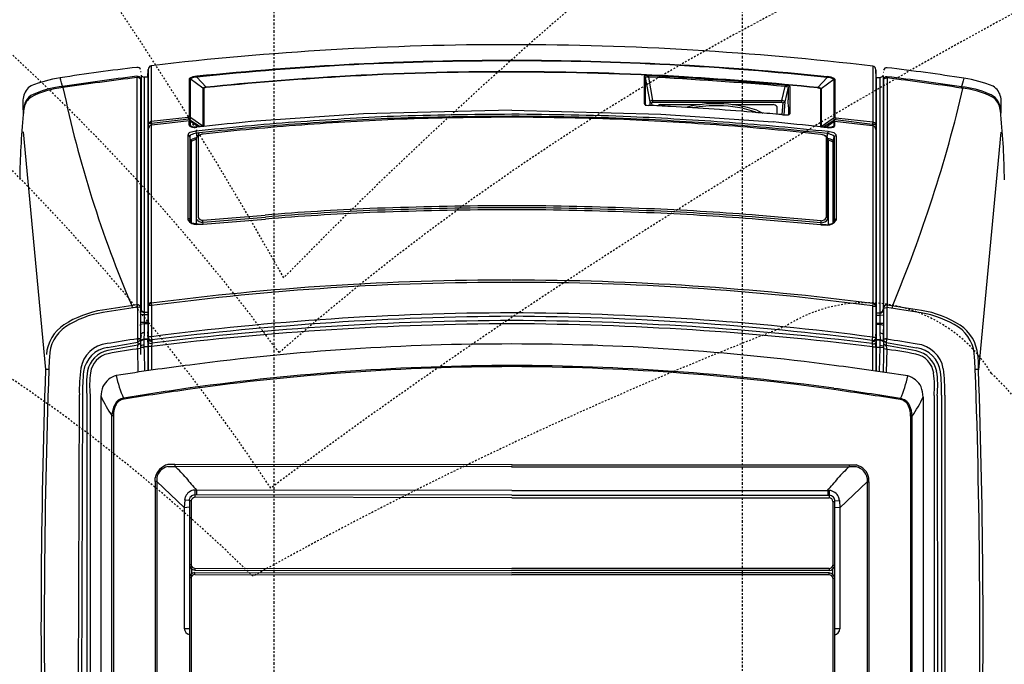
# Model space of a CAD drawing. Units: inches. Extents: x -1801 to 1337, y -45 to 840.
# Drawn here: x -1520 to -1462, y 659 to 697 of the extents above; entities that cross this region are included whole.
import ezdxf

# ---------------------------------------------------------------- set-up
doc = ezdxf.new("R2010")
doc.units = ezdxf.units.IN
doc.header["$LTSCALE"] = 5
doc.linetypes.add('AXES2', pattern=[1.125, 0.75, -0.125, 0.125, -0.125])
doc.linetypes.add('CACHE', pattern=[0.375, 0.25, -0.125])
for name, color, linetype in [('GE-ARCHITECTURAL_ELEMENTS', 8, 'Continuous'), ('GE-EQUIPMENT', 140, 'Continuous'), ('GE-EQUIPMENT_INSERTION', 140, 'Continuous'), ('GE-MAIN_AXIS', 83, 'AXES2'), ('GE-MM-SCATTER_LINES', 222, 'CACHE'), ('GE-SPECIFICATIONS', 7, 'Continuous')]:
    doc.layers.add(name, color=color, linetype=linetype)

# ---------------------------------------------------------------- blocks, each defined once
blk = doc.blocks.new('*U241')
at = {"layer": 'GE-EQUIPMENT', "color": 141}
for p, q in [((-198.3, 1885), (-199, 1885)), ((-183.3, 1894.1), (-183.3, 1539.5)), ((894.7, 1893.5), (894.7, 1538.9)), ((898.9, 1888), (898.9, 1438.1)), ((909.8, 1884.4), (910.4, 1884.4)), ((-204.4, 1876.5), (-204.4, 1537.1)), ((-198.3, 1880.2), (-198.3, 1529.9)), ((-188.1, 1877.1), (-193.5, 1877.1)), ((-193.5, 1877.1), (-193.5, 1495.5)), ((-188.1, 1877.1), (-188.1, 1438.6)), ((-126.5, 1874.7), (-126.5, 1817.4)), ((-124.7, 1874.7), (-126.5, 1874.7)), ((-106, 1860.8), (-124.7, 1874.7)), ((-124.7, 1874.7), (-124.7, 1816.6)), ((-101.1, 1862.1), (-115, 1877.1)), ((552.9, 1878.4), (552.9, 1837.9)), ((552.9, 1878.4), (554.7, 1876.5)), ((554.7, 1876.5), (554.7, 1835.5)), ((554.7, 1876.5), (561.4, 1840.3)), ((559.5, 1879), (559.5, 1877.1)), ((559.5, 1877.1), (565.6, 1842.1)), ((812.6, 1861.4), (826.4, 1876.5)), ((817.4, 1860.2), (836.1, 1874.1)), ((836.1, 1874.1), (837.9, 1874.1)), ((836.1, 1874.1), (836.1, 1816)), ((837.9, 1874.1), (837.9, 1816.8)), ((899.5, 1876.5), (905, 1876.5)), ((905, 1876.5), (905, 1494.9)), ((909.8, 1879.6), (909.8, 1529.3)), ((915.8, 1875.9), (915.8, 1536.5)), ((-104.7, 1860.2), (-106, 1860.8)), ((-106, 1860.8), (-106, 1804.1)), ((-104.7, 1860.2), (-104.7, 1803.5)), ((-101.1, 1862.1), (-101.1, 1861.4)), ((763.1, 1863.3), (758.2, 1842.1)), ((763.7, 1865.1), (763.1, 1863.3)), ((767.9, 1862.1), (763.1, 1840.3)), ((763.7, 1865.1), (768.5, 1864.5)), ((767.9, 1862.1), (770.3, 1863.3)), ((770.3, 1863.3), (770.3, 1822.2)), ((812.6, 1861.4), (812.6, 1860.8)), ((816.2, 1859.6), (817.4, 1860.2)), ((816.2, 1859.6), (816.2, 1802.9)), ((817.4, 1860.2), (817.4, 1803.5)), ((561.4, 1840.3), (561.4, 1834.9)), ((561.4, 1839.7), (563.8, 1838.5)), ((563.8, 1838.5), (564.4, 1834.9)), ((565.6, 1842.1), (565.6, 1839.7)), ((565.6, 1842.1), (758.2, 1842.1)), ((565.6, 1839.7), (758.2, 1839.7)), ((758.2, 1842.1), (758.2, 1839.7)), ((758.2, 1839.7), (760, 1838.5)), ((760, 1838.5), (758.8, 1821.1)), ((760, 1838.5), (763.1, 1840.3)), ((763.1, 1840.3), (761.8, 1821)), ((355.4, 1827.6), (133.8, 1822.5)), ((355.4, 1827.6), (577.7, 1821.9)), ((577.7, 1836.1), (636.8, 1836.1)), ((684.2, 1836.1), (745.5, 1836.1)), ((719.9, 1824.8), (721.5, 1824.1)), ((721.1, 1827.6), (730.1, 1823.4)), ((751, 1833.1), (751, 1821.8)), ((-127.7, 1816.8), (-183.3, 1810.7)), ((-182.6, 1807.7), (-183.3, 1809.5)), ((-127.1, 1814.3), (-182.6, 1807.7)), ((-126.5, 1811.9), (-155.9, 1808.5)), ((-126.5, 1817.4), (-127.7, 1816.8)), ((-127.7, 1816.8), (-127.1, 1814.3)), ((-127.1, 1814.3), (-109.9, 1803.3)), ((-126.5, 1805.3), (-126.5, 1811.9)), ((-124.7, 1811.3), (-126.5, 1811.9)), ((-124.1, 1816.2), (-126, 1813.6)), ((-112.9, 1803.1), (-124.7, 1811.3)), ((-124.7, 1811.3), (-124.7, 1804.7)), ((-106, 1804.1), (-124.1, 1816.2)), ((133.8, 1822.5), (-34.1, 1810.7)), ((577.7, 1821.9), (745.5, 1810.1)), ((758.8, 1821.1), (760, 1821)), ((760, 1821), (768.5, 1821)), ((768.5, 1822.2), (770.3, 1822.8)), ((817.4, 1803.5), (835.5, 1815.6)), ((838.5, 1813.7), (821.3, 1802.7)), ((824.3, 1802.5), (836.1, 1810.7)), ((835.5, 1815.6), (837.4, 1813)), ((836.1, 1810.7), (837.9, 1811.3)), ((836.1, 1810.7), (836.1, 1804.1)), ((837.9, 1816.8), (839.1, 1816.2)), ((837.9, 1804.7), (837.9, 1811.3)), ((837.9, 1811.3), (867.3, 1807.9)), ((839.1, 1816.2), (838.5, 1813.7)), ((838.5, 1813.7), (894.1, 1807.1)), ((839.1, 1816.2), (894.7, 1810.1)), ((894.1, 1807.1), (894.7, 1808.9)), ((-374.2, 1795.6), (-340.9, 1440.5)), ((-187.5, 1806.5), (-188.1, 1793.5)), ((-187.5, 1799.2), (-188.1, 1786.6)), ((-186.3, 1807.7), (-187.5, 1806.5)), ((-186.3, 1802.9), (-187.5, 1799.2)), ((-182.6, 1807.7), (-186.3, 1807.7)), ((-155.9, 1808.5), (-182.6, 1805.3)), ((-182.6, 1807.7), (-182.6, 1805.3)), ((-124.7, 1804.7), (-126.5, 1805.3)), ((-124.7, 1804.7), (-120.1, 1802.4)), ((-115.6, 1793.3), (-116.2, 1796.2)), ((-104.7, 1803.5), (-115, 1802.3)), ((-104.7, 1803.5), (-106, 1804.1)), ((816.2, 1802.9), (817.4, 1803.5)), ((816.2, 1802.9), (826.5, 1801.7)), ((827, 1792.7), (827.7, 1795.6)), ((836.1, 1804.1), (831.5, 1801.8)), ((836.1, 1804.1), (837.9, 1804.7)), ((867.3, 1807.9), (894.1, 1804.7)), ((894.1, 1807.1), (894.1, 1804.7)), ((894.1, 1807.1), (897.7, 1807.1)), ((897.7, 1807.1), (898.9, 1805.9)), ((897.7, 1802.3), (898.9, 1798.6)), ((898.9, 1805.9), (899.5, 1792.9)), ((898.9, 1798.6), (899.5, 1786)), ((1085.6, 1795), (1052.3, 1439.9)), ((-128.3, 1790.2), (-128.3, 1664)), ((-125.3, 1788.4), (-125.3, 1662.2)), ((-124.1, 1781.1), (-125.3, 1788.4)), ((-123.5, 1782.9), (-124.1, 1781.6)), ((-123.5, 1781.1), (-124.1, 1781.1)), ((-124.1, 1661), (-124.1, 1781.1)), ((-123.5, 1780.5), (-124.1, 1781.1)), ((-116, 1784.6), (-123.5, 1781.1)), ((-123.5, 1781.1), (-123.5, 1659.9)), ((-116.2, 1782.3), (-116.2, 1657.9)), ((-115.6, 1665.2), (-115.6, 1786.3)), ((-113.2, 1788.4), (-115, 1787.8)), ((-113.2, 1788.4), (-113.2, 1667.6)), ((824.6, 1787.8), (826.5, 1787.2)), ((824.6, 1787.8), (824.6, 1667)), ((827.1, 1664.6), (827.1, 1785.7)), ((827.5, 1784), (834.9, 1780.5)), ((827.7, 1781.7), (827.7, 1657.3)), ((834.9, 1782.3), (835.6, 1781)), ((834.9, 1780.5), (835.5, 1780.5)), ((834.9, 1780.5), (834.9, 1659.3)), ((834.9, 1779.9), (835.5, 1780.5)), ((835.5, 1780.5), (836.7, 1787.8)), ((835.5, 1660.4), (835.5, 1780.5)), ((836.7, 1787.8), (836.7, 1661.6)), ((839.7, 1789.6), (839.7, 1663.4)), ((-125.3, 1664.3), (-128.3, 1666.4)), ((-125.3, 1664), (-124.7, 1661.6)), ((-124.1, 1660.4), (-125.3, 1662.2)), ((-105.8, 1660.3), (-106, 1663.3)), ((-105.9, 1663.3), (-12.9, 1671.2)), ((-105.6, 1660.3), (-12.6, 1668.2)), ((-105.3, 1657.3), (-12.3, 1665.2)), ((816.8, 1656.7), (723.8, 1664.6)), ((817.1, 1659.7), (724.1, 1667.6)), ((817.3, 1662.7), (724.3, 1670.6)), ((817.3, 1659.7), (817.4, 1662.7)), ((835.5, 1659.7), (836.7, 1661.6)), ((836.7, 1663.4), (836.1, 1661)), ((836.7, 1663.7), (839.7, 1665.8)), ((-122.3, 1659.1), (-124.1, 1660.4)), ((-113.2, 1657.3), (-122.3, 1659.1)), ((-105.3, 1657.3), (-115, 1656.7)), ((-113.2, 1657.3), (-105.4, 1657.4)), ((-105.3, 1657.3), (-105.8, 1660.3)), ((816.8, 1656.7), (817.3, 1659.7)), ((824.6, 1656.7), (816.8, 1656.8)), ((816.8, 1656.7), (826.5, 1656.1)), ((824.6, 1656.7), (833.7, 1658.5)), ((833.7, 1658.5), (835.5, 1659.7)), ((-212.3, 1536), (-211.6, 1532.4)), ((-204.4, 1537.1), (-203.8, 1533.5)), ((-199, 1532.9), (-203.8, 1533.5)), ((-203.8, 1533.5), (-203.8, 1486.4)), ((-198.3, 1529.9), (-199, 1526.9)), ((-187.5, 1536.2), (-188.1, 1529.3)), ((-187.5, 1532.9), (-188.1, 1526.9)), ((-182.6, 1535.9), (-187.5, 1535.9)), ((-183.3, 1539.5), (-182.6, 1535.9)), ((-182.6, 1535.9), (-182.6, 1489.4)), ((894.7, 1538.9), (894.1, 1535.3)), ((894.1, 1535.3), (898.9, 1535.3)), ((894.1, 1535.3), (894.1, 1488.8)), ((898.9, 1535.6), (899.5, 1528.7)), ((898.9, 1532.3), (899.5, 1526.3)), ((908.8, 1526.9), (909.8, 1529.9)), ((909.8, 1529.9), (910.4, 1532.3)), ((909.8, 1529.3), (910.4, 1526.3)), ((910.4, 1532.3), (915.2, 1532.9)), ((915.8, 1536.5), (915.2, 1532.9)), ((915.2, 1532.9), (915.2, 1485.8)), ((923.7, 1535.4), (923.1, 1531.8)), ((-193.5, 1522), (-199, 1522.6)), ((-188.1, 1525.7), (-193.5, 1525.7)), ((-188.1, 1522), (-193.5, 1522)), ((899.5, 1525), (905, 1525)), ((899.5, 1521.4), (905, 1521.4)), ((905, 1525.7), (908.8, 1526.9)), ((905, 1521.4), (910.4, 1522)), ((-188.1, 1510.6), (-199, 1510.6)), ((-193.5, 1508.7), (-199, 1507.5)), ((-188.1, 1508.7), (-193.5, 1508.7)), ((899.5, 1509.9), (910.4, 1509.9)), ((899.5, 1508.1), (905, 1508.1)), ((905, 1508.1), (910.4, 1506.9)), ((-203.8, 1486.4), (-199, 1485.8)), ((-198.3, 1491.2), (-199, 1487)), ((-198.3, 1491.2), (-199, 1486.4)), ((-194.1, 1485.2), (-198.9, 1482.8)), ((-194.1, 1485.8), (-198.7, 1484.2)), ((-193.5, 1495.5), (-194.1, 1485.8)), ((-188.1, 1485.8), (-194.1, 1485.8)), ((-188.1, 1485.2), (-194.1, 1485.2)), ((-187.5, 1491.2), (-188.1, 1496.7)), ((-187.5, 1487), (-188.1, 1492.4)), ((-187.5, 1483.4), (-188.1, 1486.4)), ((-187.5, 1475.5), (-188.1, 1486.4)), ((-182.6, 1489.4), (-187.5, 1489.4)), ((894.1, 1488.8), (898.9, 1488.8)), ((898.9, 1490.6), (899.5, 1496.1)), ((898.9, 1486.4), (899.5, 1491.8)), ((898.9, 1482.8), (899.5, 1485.8)), ((898.9, 1474.9), (899.5, 1485.8)), ((899.5, 1485.2), (905.6, 1485.2)), ((905, 1494.9), (905.6, 1485.2)), ((905.6, 1485.2), (910.2, 1483.6)), ((909.8, 1490.6), (910.4, 1486.4)), ((909.8, 1490.6), (910.4, 1485.8)), ((915.2, 1485.8), (910.4, 1485.2)), ((-203.8, 1471.3), (-203.2, 1436.3)), ((-198.7, 1484.2), (-203.2, 1481.6)), ((-203.2, 1481.6), (-203.2, 1476.7)), ((-199, 1479.8), (-203.2, 1476.7)), ((-194.1, 1477.3), (-199, 1476.1)), ((-199, 1473.7), (-194, 1473.8)), ((-188.1, 1474.3), (-194, 1474.3)), ((-187.5, 1475.5), (-188.1, 1471.9)), ((-182.6, 1474.9), (-187.5, 1474.9)), ((-182, 1479.2), (-182.6, 1474.9)), ((-182.6, 1474.9), (-182.6, 1439.4)), ((-182, 1484.6), (-182, 1479.8)), ((-182, 1479.8), (-182, 1479.2)), ((893.5, 1484), (893.5, 1479.2)), ((893.5, 1479.2), (893.5, 1478.5)), ((893.5, 1478.5), (894.1, 1474.3)), ((894.1, 1474.3), (898.9, 1474.3)), ((894.1, 1474.3), (894.1, 1438.8)), ((898.9, 1474.9), (899.5, 1471.3)), ((899.5, 1484.6), (905.6, 1484.6)), ((899.5, 1473.7), (905.4, 1473.7)), ((910.4, 1473.1), (905.4, 1473.2)), ((905.6, 1484.6), (910.3, 1482.2)), ((905.6, 1476.7), (910.4, 1475.5)), ((910.2, 1483.6), (914.6, 1481)), ((910.4, 1479.2), (914.6, 1476.1)), ((914.6, 1481), (914.6, 1476.1)), ((915.2, 1470.7), (914.6, 1435.8)), ((-340.9, 1441.1), (-336, 1441.1)), ((1052.3, 1440.5), (1047.5, 1440.5)), ((-290.5, 1402.8), (-293.8, 564.9)), ((-285.6, 1402.6), (-288.3, 564.3)), ((-279.3, 1402.5), (-279.3, 554)), ((-274.4, 1402.5), (-274.4, 557.6)), ((-258.1, 1400), (-258.1, 567.3)), ((-224.3, 1397.6), (-223.7, 1396.4)), ((935.8, 1397), (935.2, 1395.8)), ((969.6, 1399.4), (969.6, 566.7)), ((985.9, 1401.9), (986.2, 567.3)), ((990.7, 1401.9), (991, 567.3)), ((997.1, 1402), (997.4, 567.4)), ((1001.9, 1402.1), (1002.2, 567.8)), ((-241.8, 1371.7), (-239.4, 1371.7)), ((-241.8, 163.9), (-241.8, 1371.7)), ((-239.4, 1371.7), (-239.4, 163.3)), ((953.3, 1371.1), (950.9, 1371.1)), ((950.9, 1371.1), (950.9, 162.7)), ((953.3, 163.3), (953.3, 1371.1)), ((-158.5, 1295.6), (-147.6, 1295.6)), ((-147.6, 1298.6), (-158.1, 1298.6)), ((355.7, 1298), (-147.6, 1298.6)), ((-147.6, 1298.6), (-147.6, 1295.6)), ((355.7, 1295), (-147.6, 1295.6)), ((355.1, 1298), (859.1, 1298)), ((355.1, 1295), (859.1, 1295)), ((859.1, 1298), (859.1, 1295)), ((859.1, 1298), (869.6, 1298)), ((869.9, 1295), (859.1, 1295)), ((-177.2, 1273.2), (-177.2, 1278.7)), ((-174.8, 1273.2), (-177.2, 1273.2)), ((-177.2, 1273.2), (-177.2, 583.6)), ((-174.8, 1278.7), (-174.8, 1273.2)), ((-133.7, 1234.6), (-174.8, 1273.2)), ((-174.8, 1273.2), (-174.8, 583.6)), ((845.2, 1234), (886.2, 1272.6)), ((886.2, 1278.1), (886.2, 1272.6)), ((886.2, 1272.6), (888.7, 1272.6)), ((886.2, 1272.6), (886.2, 583)), ((888.7, 1272.6), (888.7, 1278.1)), ((888.7, 1272.6), (888.7, 583)), ((355.4, 1259.9), (-118, 1260.5)), ((-118, 1260.5), (-118, 1249.7)), ((355.4, 1252.7), (-118, 1253.3)), ((-115.6, 1260.5), (-115.6, 1253.3)), ((355.4, 1259.9), (829.5, 1259.9)), ((355.4, 1252.7), (829.5, 1252.7)), ((827.1, 1259.9), (827.1, 1252.7)), ((829.5, 1259.9), (829.5, 1249.1)), ((-133.1, 1245.4), (-133.7, 1234.6)), ((-133.7, 1234.6), (-125.9, 1235.2)), ((-126.5, 1244.8), (-133.1, 1245.4)), ((-123.5, 1244.2), (-126.5, 1244.2)), ((-125.9, 1244.2), (-126.2, 262.9)), ((-123.5, 1244.2), (-123.5, 1148.8)), ((355.4, 1249.1), (-118, 1249.7)), ((355.4, 1249.1), (829.5, 1249.1)), ((834.9, 1243.6), (834.9, 1148.2)), ((834.9, 1243.6), (837.9, 1243.6)), ((837.3, 1243.6), (837.6, 262.3)), ((837.9, 1244.2), (844.6, 1244.8)), ((844.6, 1244.8), (845.2, 1234)), ((-133.7, 1234.6), (-133.7, 1054)), ((845.2, 1234), (837.3, 1234.6)), ((845.2, 1234), (845.2, 1053.4)), ((-123.5, 1148.8), (-125.9, 1148.8)), ((834.9, 1148.2), (837.3, 1148.2)), ((-122.9, 1142.8), (-122.9, 1135.5)), ((-118, 1144), (355.4, 1143.4)), ((-118, 1144), (-118, 1141)), ((-118, 1141), (355.4, 1140.4)), ((-118, 1137.3), (355.4, 1136.7)), ((-118, 1134.3), (-118, 1137.3)), ((-118, 1134.3), (355.4, 1133.7)), ((829.5, 1143.4), (355.4, 1143.4)), ((829.5, 1140.4), (355.4, 1140.4)), ((829.5, 1136.7), (355.4, 1136.7)), ((829.5, 1133.7), (355.4, 1133.7)), ((829.5, 1143.4), (829.5, 1140.4)), ((829.5, 1133.7), (829.5, 1136.7)), ((834.3, 1142.2), (834.3, 1134.9)), ((-123.5, 1129.5), (-125.9, 1129.5)), ((-123.5, 1129.5), (-123.5, 262.9)), ((834.9, 1128.9), (837.3, 1128.9)), ((834.9, 1128.9), (834.9, 262.3)), ((-133.7, 1054), (-125.9, 1054)), ((845.2, 1053.4), (837.4, 1053.4))]:
    blk.add_line(p, q, dxfattribs=at)
at = {"layer": 'GE-EQUIPMENT'}
for p, q in [((-188.1, 1877.1), (-187.5, 1888.6)), ((-187.5, 1888.6), (-187.5, 1438.7)), ((899.5, 1876.5), (898.9, 1888)), ((-199, 1874.1), (-199, 1462.8)), ((899.5, 1876.5), (899.5, 1438)), ((910.4, 1873.5), (910.4, 1462.2)), ((-198.3, 1530.5), (-199, 1532.9)), ((-197.4, 1527.5), (-198.3, 1530.5)), ((-183.3, 1539.5), (-187.5, 1537.1)), ((894.7, 1538.9), (898.9, 1536.5)), ((-193.5, 1526.3), (-197.4, 1527.5)), ((910.4, 1462.2), (910.1, 1436.5))]:
    blk.add_line(p, q, dxfattribs=at)
for centre, radius, start, end in [((349.9, -2615.8), 4541.3, 89.9304, 96.7422), ((355.8, -2626.6), 4552, 83.2016, 90.0053), ((118.1, -892), 2802.3, 96.6081, 98.9761), ((-203.8, 1886.4), 5.25, 21.2108, 95.93), ((-182.2, 1888.9), 5.29, 101.5237, 182.7263), ((893.6, 1888.3), 5.29, 357.2737, 78.4763), ((915.3, 1885.8), 5.25, 84.07, 158.7892), ((593.4, -892.6), 2802.3, 81.0239, 83.3919), ((-290.1, 1682.2), 195.9, 98.535, 111.737), ((1001.5, 1681.6), 195.9, 68.263, 81.465), ((-349.1, 1842.6), 25.4, 121.9886, 168.777), ((1060.6, 1842), 25.4, 11.223, 58.0114), ((-342.5, 1840.9), 32.2, 168.0893, 184.2825), ((-215.3, 1834.3), 159.5, 178.4811, 184.6685), ((1054, 1840.3), 32.2, 355.7175, 11.9107), ((926.7, 1833.7), 159.5, 355.3315, 1.5189), ((752.4, 1711), 1132, 174.4103, 179.3251), ((-40.9, 1710.4), 1132, 0.6749, 5.5897), ((350.1, -2575.6), 4149.6, 89.9313, 97.3854), ((356, -2585.5), 4159.4, 82.5592, 90.0044), ((-232.1, 1381), 150.2, 99.0535, 122.7801), ((392.6, -2537.7), 4118.3, 98.3343, 99.0567), ((-204.1, 1531.7), 5.44, 19.44, 93.1798), ((318.9, -2538.3), 4118.3, 80.9433, 81.6657), ((943.5, 1380.4), 150.2, 57.2199, 80.9465), ((-281.7, 1458.5), 58.1, 123.0519, 175.7109), ((993.1, 1457.9), 58.1, 4.2891, 56.9481), ((953.9, 1445.9), 98.6, 356.8396, 9.52), ((10702, 1053.2), 11049.7, 177.98794, 181.37662), ((-9990.6, 1052.5), 11049.7, 358.62338, 2.01206)]:
    blk.add_arc(centre, radius, start, end, dxfattribs=at)
at = {"layer": 'GE-EQUIPMENT', "color": 141}
for centre, radius, start, end in [((345.6, -2611.1), 4513, 89.8747, 95.8574), ((344.5, -2475.2), 4376.5, 89.8577, 96.0275), ((359.5, -2623.2), 4525.1, 84.077, 90.0517), ((360.7, -2487), 4388.3, 83.9072, 90.0686), ((333.4, -2056.5), 3941.6, 89.6795, 93.4168), ((333.4, -2057.1), 3941.6, 89.6795, 93.4168), ((368.2, -2075.6), 3960.6, 86.4571, 90.1854), ((368.2, -2076.2), 3960.6, 86.4571, 90.1854), ((-532.4, 1805.9), 224.5, 14.3332, 18.1872), ((447.8, -3338.4), 5257.4, 97.1263, 98.3484), ((362.2, -2683), 4594.6, 97.0837, 98.4746), ((-203.8, 1873.5), 4.87, 7.125, 97.125), ((-204.8, 1868.3), 8.24, 44.8763, 87.1988), ((-192.9, 1883.5), 6.37, 211.4296, 264.5597), ((-114.5, 1856.9), 21.5, 91.2654, 123.7858), ((-115.2, 1857.3), 19.8, 89.3109, 118.4387), ((392.6, -3043.2), 4930.1, 93.4207, 95.7478), ((392.6, -3043.8), 4930.1, 93.4207, 95.7478), ((557.9, 1860.7), 18.4, 84.7387, 105.6502), ((559.3, 1859.4), 17.7, 89.2379, 105.0121), ((268.6, -3903.4), 5789.7, 85.0948, 87.11955), ((277.3, -3756.7), 5640.9, 85.0596, 87.1317), ((318.8, -3043.8), 4930.1, 84.2522, 86.5793), ((318.8, -3044.4), 4930.1, 84.2522, 86.5793), ((826.7, 1856.7), 19.8, 61.5613, 90.6891), ((826, 1856.3), 21.5, 56.2142, 88.7346), ((904.4, 1882.9), 6.37, 275.4403, 328.5704), ((915.2, 1872.9), 4.87, 82.875, 172.875), ((916.2, 1867.7), 8.24, 92.8012, 135.1237), ((263.6, -3339), 5257.4, 81.6516, 82.8737), ((349.2, -2683.6), 4594.6, 81.5254, 82.9163), ((1243.9, 1805.3), 224.5, 161.8128, 165.6668), ((-348.8, 1829), 24.8, 106.9221, 176.1422), ((-304, 1737.4), 124.5, 95.0397, 118.0924), ((-302.4, 1730.5), 133.4, 95.6195, 113.657), ((1378.4, 2216.5), 1730.1, 191.8425, 203.1633), ((-100.2, 1848), 14, 93.8181, 114.2544), ((-100.8, 1854.3), 7.16, 92.9614, 123.9085), ((759.3, 1837.8), 25.7, 70.4034, 81.5241), ((17489.8, 1857.5), 16721.9, 179.98448, 180.04895), ((767.6, 1861.1), 3.44, 37.875, 74.7449), ((811.6, 1847.4), 14, 65.7456, 86.1819), ((812.2, 1853.7), 7.16, 56.0915, 87.0386), ((-967.8, 2328.6), 2051.1, 337.2474, 346.8606), ((1015.4, 1736.8), 124.5, 61.9076, 84.9603), ((1013.9, 1729.9), 133.4, 66.343, 84.3805), ((-348.1, 1826.5), 25.3, 124.8745, 167.7454), ((565.8, 1835.7), 6.43, 92.2573, 134.1399), ((566.5, 1836.4), 3.44, 105.2551, 142.125), ((757.7, 1833.4), 8.77, 52.3412, 86.5467), ((-1590.4, 1702), 2362.6, 3.1757, 3.4277), ((1060.2, 1828.4), 24.8, 3.8578, 73.0779), ((1059.6, 1825.9), 25.3, 12.2546, 55.1255), ((-249.2, 1810.8), 125.5, 170.3472, 175.2108), ((-234.5, 1815.2), 139.8, 173.6676, 177.3776), ((555.9, 1838.3), 3.04, 187.125, 246.6148), ((561.4, 1869.6), 34.8, 258.8649, 266.8851), ((543.9, 1254.6), 580.5, 85.2026, 88.4575), ((578.1, 1829.3), 6.84, 93.5448, 132.8524), ((408.2, -1757.4), 3595.2, 84.9836, 87.0626), ((657.7, 1675.9), 161.5, 87.5509, 105.1843), ((657.7, 1675.9), 158.5, 87.5509, 101.6241), ((663.6, 1661.7), 175.6, 70.8997, 89.6791), ((663.6, 1661.7), 172.6, 70.9531, 89.6791), ((519, -925.2), 2756.7, 85.0098, 85.7655), ((745.7, 1830), 6.07, 30.1319, 91.7589), ((3726.4, 1824), 2957.9, 179.8284, 180.0585), ((960.6, 1810.2), 125.5, 4.7892, 9.6528), ((946, 1814.6), 139.8, 2.6224, 6.3324), ((-181.5, 1804.4), 6.5, 105.2551, 155.9475), ((-128, 1811.3), 6.22, 50.9061, 75.9638), ((362.1, -2585.4), 4407.7, 94.3067, 96.2303), ((1073.1, -9332.7), 11198.3, 95.67431, 96.03772), ((440.7, -3837.5), 5662.1, 92.654, 94.1477), ((440.7, -3837.5), 5659.1, 92.654, 94.1477), ((450.9, -3838.7), 5659.1, 92.654, 94.1477), ((377.6, -4662.4), 6484, 90.19574, 91.75955), ((377.6, -4662.4), 6481, 90.19565, 91.75947), ((387.8, -4663.7), 6481, 90.28123, 91.75947), ((311, -4707.4), 6529.2, 88.05166, 89.61006), ((311, -4707.4), 6526.2, 88.05166, 89.61006), ((300.8, -4708.6), 6526.2, 88.05166, 89.51518), ((260.6, -3839.3), 5659.1, 85.8523, 87.346), ((270.8, -3838.1), 5659.1, 85.8523, 87.346), ((270.8, -3838.1), 5662.1, 85.8523, 87.346), ((349.3, -2586), 4407.7, 83.7697, 85.6933), ((-361.7, -9333.3), 11198.3, 83.96228, 84.32569), ((767.6, 1824.3), 3.44, 285.2551, 322.125), ((839.4, 1810.7), 6.22, 104.0362, 129.0939), ((893, 1803.8), 6.5, 24.0525, 74.7449), ((-182.6, 1801.3), 3.99, 90.5729, 156.8073), ((-123.3, 1789.8), 5, 113.1871, 175.7376), ((-122.7, 1807), 4.18, 203.8763, 261.9366), ((-111.1, 1747), 49.5, 95.9568, 106.6631), ((-116.9, 1835.1), 32.9, 258.8005, 273.2419), ((-103.1, 1688), 115.5, 90.8154, 98.1534), ((362.1, -2585.4), 4404.7, 94.3067, 96.2259), ((372.3, -2586.7), 4404.7, 94.3067, 96.2259), ((339.1, -2587.2), 4404.7, 83.7741, 85.6933), ((349.3, -2586), 4404.7, 83.7741, 85.6933), ((814.6, 1687.4), 115.5, 81.8466, 89.1846), ((828.3, 1834.5), 32.9, 266.7581, 281.1995), ((822.5, 1746.4), 49.5, 73.3369, 84.0432), ((834.1, 1806.4), 4.18, 278.0634, 336.1237), ((834.8, 1789.2), 5, 4.2624, 66.8129), ((894.1, 1800.7), 3.99, 23.1927, 89.4271), ((-128.1, 1787), 3.17, 25.3462, 92.7263), ((-121.9, 1788), 3.38, 123.11, 172.8792), ((-108.5, 1755), 38.9, 100.5109, 113.172), ((-115.5, 1774), 12, 90.8888, 131.454), ((-103.1, 1782.3), 13.1, 149.5286, 179.9612), ((2, 1805.2), 118.2, 185.8069, 188.4755), ((-103.8, 1772.4), 19.7, 94.3987, 122.4712), ((-104.4, 1779.7), 12.4, 94.3291, 135.2212), ((815.3, 1771.8), 19.7, 57.5288, 85.6013), ((815.9, 1779.1), 12.4, 44.7788, 85.6709), ((814.6, 1781.7), 13.1, 0.0388, 30.4714), ((709.4, 1804.6), 118.2, 351.5245, 354.1931), ((819.9, 1754.4), 38.9, 66.828, 79.4891), ((827, 1773.3), 12, 48.546, 89.1112), ((833.4, 1787.4), 3.38, 7.1208, 56.89), ((839.6, 1786.4), 3.17, 87.2737, 154.6538), ((343.6, -2812.7), 4498, 92.5531, 94.5443), ((343.6, -2812.7), 4495, 92.5531, 94.5443), ((402.7, -5675.1), 7360.5, 90.58247, 92.02049), ((402.7, -5675.1), 7357.5, 90.5825, 92.0204), ((402.7, -5675.1), 7354.5, 90.58252, 92.02032), ((348.8, -3770), 5455.1, 89.9302, 90.2192), ((348.8, -3770), 5452.1, 89.9302, 90.2191), ((348.8, -3770), 5449.1, 89.9302, 90.2189), ((362.1, -3770), 5455.1, 89.7808, 90.0698), ((362.1, -3770), 5452.1, 89.7809, 90.0698), ((362.1, -3770), 5449.1, 89.7811, 90.0698), ((283.7, -5724.1), 7409.8, 87.79952, 89.23274), ((283.7, -5724.1), 7406.8, 87.79952, 89.23262), ((283.7, -5724.1), 7403.8, 87.79952, 89.23251), ((367.9, -2813.3), 4495, 85.4557, 87.4469), ((367.9, -2813.3), 4498, 85.4557, 87.4469), ((-114.8, 1673), 16.2, 213.631, 269.1481), ((-106.6, 1671), 10.7, 212.8854, 275.3324), ((-105.9, 1671.6), 8.32, 209.0192, 270.4571), ((343.6, -2812.7), 4492, 92.5531, 94.5443), ((367.9, -2813.3), 4492, 85.4557, 87.4469), ((818, 1670.4), 10.7, 264.6676, 327.1146), ((817.4, 1671), 8.32, 269.5429, 330.9808), ((826.2, 1672.4), 16.2, 270.8519, 326.369), ((338.4, -2385.5), 3955.9, 89.7528, 97.568), ((368.1, -2394.9), 3965.3, 82.3768, 90.1827), ((175.1, -1145), 2705.2, 98.0523, 99.1522), ((-193.7, 1530.3), 4.67, 185.3622, 272.2659), ((-180.8, 1532.9), 8.21, 107.1027, 143.9726), ((892.3, 1532.3), 8.21, 36.0274, 72.8973), ((905.2, 1529.7), 4.67, 267.7341, 354.6378), ((915.5, 1531.1), 5.44, 86.8202, 160.56), ((536.3, -1145.6), 2705.2, 80.8478, 81.9477), ((-232, 1382.6), 145, 99.163, 122.9872), ((364.8, -2696.9), 4222, 90.1269, 97.45), ((378.8, -2939.3), 4459.3, 90.301, 97.2258), ((341.3, -2706.9), 4232, 82.4946, 89.809), ((327, -2949.9), 4470, 82.7185, 89.6351), ((943.5, 1382), 145, 57.0128, 80.837), ((-279.2, 1458.3), 55.9, 124.6914, 179.1768), ((-1178.3, 1463.1), 980.4, 1.6443, 2.5979), ((370.9, -3034.4), 4543.2, 90.1947, 96.998), ((365.6, -2935.7), 4449.3, 90.1308, 97.07), ((340.2, -2946.3), 4459.9, 82.8741, 89.8051), ((334.9, -3045.2), 4554, 82.9461, 89.7413), ((1889.8, 1462.5), 980.4, 177.4021, 178.3557), ((990.6, 1457.7), 55.9, 0.8232, 55.3086), ((2118.9, -13272.6), 14940.6, 98.94255, 99.11959), ((-200.3, 1495.8), 8.86, 246.9296, 278.8204), ((-215.6, 1482.5), 12.4, 355.8151, 18.4349), ((-294.3, 1493.1), 96, 353.4754, 358.8965), ((-193.7, 1488.7), 6.78, 88.1759, 132.9362), ((1291.2, 1499.2), 1485.4, 180.5182, 182.3647), ((-182.9, 1489.5), 4.99, 202.4362, 279.4546), ((-182.9, 1487.7), 4.99, 202.4362, 279.4546), ((-202.4, 1484.5), 20.3, 0.2454, 14.0046), ((913.8, 1483.9), 20.3, 165.9954, 179.7546), ((894.3, 1488.9), 4.99, 260.5454, 337.5638), ((894.3, 1487.1), 4.99, 260.5454, 337.5638), ((-579.8, 1498.6), 1485.4, 357.6353, 359.4818), ((905.2, 1488.1), 6.78, 47.0638, 91.8241), ((1005.8, 1492.5), 96, 181.1035, 186.5246), ((911.8, 1495.2), 8.86, 261.1796, 293.0704), ((927, 1481.9), 12.4, 161.5651, 184.1849), ((-1407.5, -13273.2), 14940.6, 80.88041, 81.05745), ((-244.1, 1434.5), 44.9, 96.3849, 169.9785), ((-241.7, 1431.3), 42.8, 98.9266, 171.6557), ((-612.4, 3668.2), 2224.6, 279.4176, 280.5991), ((-7.7, 232.8), 1259.2, 98.9315, 100.9965), ((-113.6, 783.4), 693.7, 97.0649, 101.1139), ((-192.6, 1472.8), 11.3, 159.6236, 187.6961), ((-183.7, 1483.8), 4.4, 210.9638, 292.1663), ((349.8, -2129.5), 3608.1, 89.9099, 97.5653), ((356.6, -2139.1), 3617.7, 82.3729, 90.0181), ((895.2, 1483.2), 4.4, 247.8337, 329.0362), ((825.1, 782.8), 693.7, 78.8861, 82.9351), ((1323.8, 3667.6), 2224.6, 259.4009, 260.5824), ((719.1, 232.2), 1259.2, 79.0035, 81.0685), ((904.1, 1472.2), 11.3, 352.3039, 20.3764), ((953.2, 1430.7), 42.8, 8.3443, 81.0734), ((955.5, 1433.9), 44.9, 10.0215, 83.6151), ((8473.5, 960.7), 8822.6, 176.76171, 176.87863), ((-239.7, 1430.2), 39.5, 101.9244, 168.0859), ((-240.7, 1431.4), 33.4, 101.4479, 172.7351), ((952.2, 1430.8), 33.4, 7.2649, 78.5521), ((951.2, 1429.6), 39.5, 11.9141, 78.0756), ((-7762.1, 960.1), 8822.6, 3.12137, 3.23829), ((10706.9, 1053.2), 11049.7, 177.98794, 181.37662), ((-47.2, 1409.5), 243.3, 172.2574, 181.6108), ((274.2, -1741.7), 3213.8, 97.1404, 99.1198), ((362.3, -2107.9), 3554.4, 90.1105, 97.8791), ((362.8, -2111.6), 3556.4, 90.1189, 97.8832), ((344.1, -2117.4), 3564, 82.0596, 89.8177), ((343.6, -2121.1), 3565.9, 82.0554, 89.8093), ((437.3, -1742.3), 3213.8, 80.8802, 82.8596), ((758.7, 1408.9), 243.3, 358.3892, 7.7426), ((-30, 1409), 255.7, 173.6065, 181.4321), ((-135.1, 1416.8), 144.9, 171.4309, 185.6809), ((-118.9, 1416.2), 156.2, 172.8537, 185.0631), ((-227.2, 1401.3), 31.2, 104.8928, 153.686), ((-75.1, 1464.3), 163.5, 191.5811, 204.0567), ((786.5, 1463.7), 163.5, 335.9433, 348.4189), ((938.6, 1400.7), 31.2, 26.314, 75.1072), ((830.3, 1415.6), 156.2, 354.9369, 7.1463), ((846.5, 1416.2), 144.9, 354.3191, 8.5691), ((741.5, 1408.4), 255.7, 358.5679, 6.3935), ((-9995.4, 1052.5), 11049.7, 358.62338, 2.01206), ((-207.9, 1397.8), 50.3, 159.8906, 177.4895), ((683.6, -4143.1), 5614.6, 98.2802, 99.3061), ((27.8, -4143.7), 5614.6, 80.6939, 81.7198), ((919.3, 1397.2), 50.3, 2.5105, 20.1094), ((-67.7, 1490.5), 210.8, 205.4234, 214.3286), ((-222.5, 1381.1), 16.6, 96.3543, 155.7005), ((1636.9, -10754.7), 12292.7, 98.24051, 98.70586), ((-925.5, -10755.3), 12292.7, 81.29414, 81.75949), ((933.9, 1380.5), 16.6, 24.2995, 83.6457), ((779.2, 1489.9), 210.8, 325.6714, 334.5766), ((-204.1, 1370.6), 37.7, 152.5581, 178.373), ((-208.1, 1373.2), 31.3, 154.7431, 182.8156), ((-220.6, 1379.2), 17.5, 100.339, 155.0341), ((932, 1378.6), 17.5, 24.9659, 79.661), ((919.6, 1372.6), 31.3, 357.1844, 25.2569), ((915.6, 1370), 37.7, 1.627, 27.4419), ((-152.1, 1273.7), 25.6, 103.5515, 168.9071), ((-154.3, 1275.2), 20.8, 101.6613, 170.422), ((-247.6, 1180.2), 152.7, 40.1478, 49.075), ((959.1, 1179.6), 152.7, 130.925, 139.8522), ((863.6, 1273.1), 25.6, 11.0929, 76.4485), ((865.7, 1274.6), 20.8, 9.578, 78.3387), ((145, 1496.5), 351.6, 218.2897, 222.1589), ((566.4, 1495.9), 351.6, 317.8411, 321.7103), ((-116, 1244.5), 17.2, 158.1343, 176.808), ((-116.2, 1243.5), 17.4, 126.4037, 155.0175), ((-117.3, 1245.1), 15.4, 92.7418, 126.5659), ((-117.8, 1244.6), 8.68, 91.4545, 182.4953), ((828.7, 1244.5), 15.4, 53.4341, 87.2582), ((829.3, 1244), 8.68, 357.5047, 88.5455), ((827.6, 1242.9), 17.4, 24.9825, 53.5963), ((827.4, 1243.9), 17.2, 3.192, 21.8657), ((-117.1, 1243.3), 6.41, 98.1301, 171.8699), ((828.6, 1242.7), 6.41, 8.1301, 81.8699), ((-117.6, 1149.3), 8.34, 183.2898, 266.924), ((-118.5, 1148.9), 4.93, 180.8336, 275.8993), ((830, 1148.3), 4.93, 264.1007, 359.1664), ((829, 1148.7), 8.34, 273.076, 356.7102), ((-117.6, 1129), 8.34, 93.076, 176.7102), ((-118.5, 1129.4), 4.93, 84.1007, 179.1664), ((829, 1128.4), 8.34, 3.2898, 86.924), ((830, 1128.8), 4.93, 0.8336, 95.8993), ((-123.8, 1054.3), 9.94, 181.6175, 257.529), ((835.2, 1053.7), 9.94, 282.471, 358.3825)]:
    blk.add_arc(centre, radius, start, end, dxfattribs=at)
at = {"layer": 'GE-MAIN_AXIS'}
for p, q in [((0, 2254.2), (0, -346.1)), ((700, -346.1), (700, 2245.9))]:
    blk.add_line(p, q, dxfattribs=at)
at = {"layer": 'GE-MM-SCATTER_LINES'}
for points in [[(3255, 1007.9, 0.126054), (3663.1, 2406.8, 0.545948), (2769.6, 3292.5, 0.121082), (14.8, 1577.6, 0.135035), (-2265.9, 3884.4, 0.313794), (-3448.2, 3744.6, 0.214282), (-3756, 2661.1, 0.224754), (-2930.5, 1011.4)], [(2603.9, 1036, 0.091224), (2744.7, 1752.5, 0.2247), (2564.3, 2332.7, 0.181611), (2169.6, 2388.9, 0.159426), (7.8, 1465.7, 0.173385), (-1748.2, 2647.1, 0.225778), (-2447.8, 2437.4, 0.158572), (-2510.7, 1626.5, 0.02804), (-2314.8, 990.4)], [(1871, 1004.5, 0.111536), (1796.3, 1979, 0.377239), (1282.4, 2066.8, 0.040924), (-4.7, 1263.5, 0.103906), (-927.2, 2172.1, 0.21206), (-1247.9, 2277.4, 0.264383), (-1678.4, 1939.5, 0.204567), (-1704.8, 1026.5)], [(1163.8, 1013.3, 0.317325), (1071.5, 1434.7, 0.422261), (764, 1504.9, 0.034739), (-31.1, 1131.8, 0.097393), (-857, 1676.1, 0.591597), (-1177.6, 1531.3, 0.114382), (-1081, 1017.7)]]:
    blk.add_lwpolyline(points, format="xyb", dxfattribs=at)
blk = doc.blocks.new('*U273')
at = {"layer": 'GE-ARCHITECTURAL_ELEMENTS'}
h = blk.add_hatch(dxfattribs=at)
h.set_pattern_fill('ANSI31', color=256, scale=19.99996)
h.set_pattern_definition([(45, (2693.987, -383.606), (-44.9012, 44.9012), [])])
h.paths.add_polyline_path([(8736.5, 0), (0, 0), (0, 3628.6), (8736.5, 3628.6)])
h.paths.add_polyline_path([(8609.5, 200), (127, 200), (127, 3428.6), (8609.5, 3428.6)], flags=16)

msp = doc.modelspace()

# ---------------------------------------------------------------- block references
at = {"layer": 'GE-EQUIPMENT_INSERTION', "xscale": 0.03937007874015748, "yscale": 0.03937007874015748, "zscale": 0.03937007874015748}
msp.add_blockref('*U241', (-1505.416, 619.905), dxfattribs=at)
at = {"layer": 'GE-SPECIFICATIONS', "xscale": 0.03937007874015748, "yscale": 0.03937007874015748, "zscale": 0.03937007874015748}
msp.add_blockref('*U273', (-1718.373, 610.92), dxfattribs=at)

doc.saveas('drawing.dxf')
